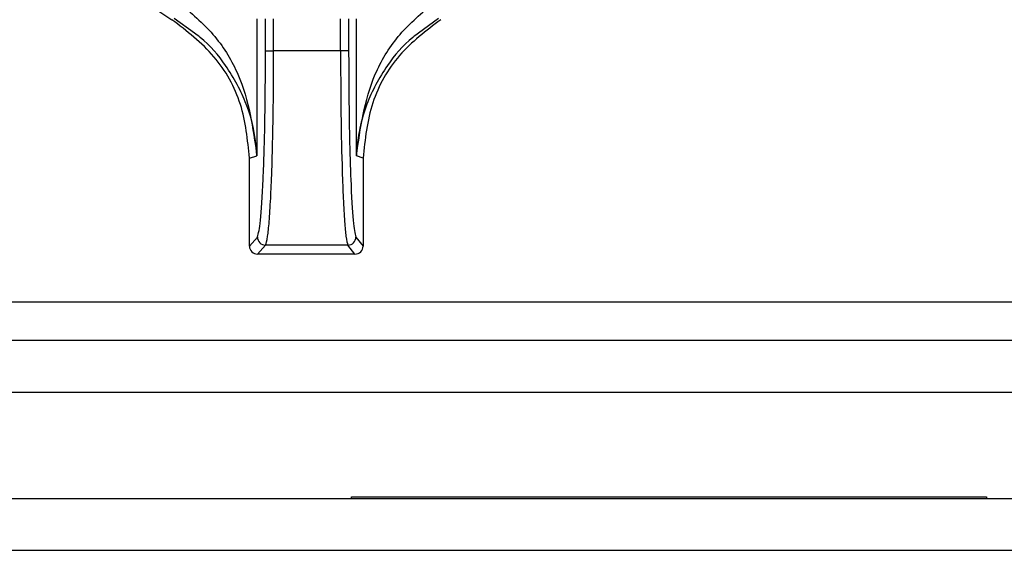
# Paper-space layout 'Sheet10' of a CAD drawing. Units: inches. Extents: x 0.4 to 16.6, y 0.2 to 10.8.
# Drawn here: x 4.6 to 4.7, y 2.9 to 3 of the extents above; entities that cross this region are included whole.
import ezdxf

# ---------------------------------------------------------------- set-up
doc = ezdxf.new("R2010")
doc.units = ezdxf.units.IN
doc.header["$MEASUREMENT"] = 0

psp = doc.layouts.new('Sheet10')

# ---------------------------------------------------------------- linework, layer by layer
at = {"color": 7, "linetype": 'Continuous', "lineweight": 25}
for p, q in [((4.614308997577163, 2.961470247371158), (4.61308211718436, 2.962373034178976)), ((4.618087308216046, 2.962340413962284), (4.618087311008239, 2.954039436071576)), ((4.618617891173829, 2.960411812513241), (4.618617890762418, 2.962340419097353)), ((4.619110609809679, 2.96041181261812), (4.619110609398292, 2.962340409122278)), ((4.623167318721931, 2.960411821157531), (4.623167318316781, 2.962340409989944)), ((4.623657912630036, 2.962340413897899), (4.62365791277874, 2.960411813588317)), ((4.624136336376075, 2.954039427279138), (4.624136334731234, 2.962340410207765)), ((4.629116063445196, 2.962373037174088), (4.627898399683168, 2.961476008012472)), ((4.618617890862264, 2.96041181251324), (4.619110609809679, 2.96041181261812)), ((4.623167318721932, 2.960411821141357), (4.619110609809679, 2.960411820292161)), ((4.623657912778744, 2.960411820952124), (4.623167318730203, 2.960411821167155)), ((4.617645220020065, 2.953900385147109), (4.618087311008239, 2.954039436071576)), ((4.617645221159171, 2.948560431637246), (4.617645220020082, 2.953900385147109)), ((4.624534966250827, 2.953900386616815), (4.624136336376075, 2.954039427279138)), ((4.624534966250797, 2.953900386616815), (4.624534967389928, 2.948560433106972)), ((4.617645221159171, 2.948560431637246), (4.61812535516552, 2.949108426931232)), ((4.624102033665549, 2.949108428206159), (4.624534967389928, 2.948560433106972)), ((4.618617021289264, 2.948616975493417), (4.618136690311438, 2.948068755388354)), ((4.623610387115152, 2.948616976558592), (4.618617021289263, 2.948616975493414)), ((4.624043498447437, 2.948068756648407), (4.623610387115152, 2.948616976558592)), ((4.624043498447437, 2.948068756648407), (4.618136690311438, 2.948068755388354)), ((4.26098084910491, 2.945177811136485), (4.99987896706975, 2.945177811136486)), ((5.001636336162926, 2.942827811136486), (4.304345356689314, 2.942827811136485)), ((5.001636336162926, 2.939677811136486), (4.304345356689314, 2.939677811136485)), ((4.340900419020254, 2.933252811136476), (5.009088089067366, 2.933252811136479)), ((4.623838089067366, 2.933352811136479), (4.662338089067366, 2.933352811136479)), ((4.623838089067366, 2.933252811136477), (4.623838089067366, 2.933352811136479)), ((4.662338089067366, 2.933352811136479), (4.662338089067366, 2.933252811136478)), ((4.340900419020254, 2.930102811136476), (5.009088089067366, 2.93010281113648))]:
    psp.add_line(p, q, dxfattribs=at)
for centre, radius, start, end in [((4.621090144823394, 2.975627811136487), 0.01562993980579817, 121.4358732509658, 238.5641369200179), ((4.61861826934908, 2.949109890751244), 0.0004929163568244357, 180.1700974834554, 269.8549274362065), ((4.623609207391798, 2.949109803338839), 0.000492828192256017, 270.1371537482567, 359.8401280552671)]:
    psp.add_arc(centre, radius, start, end, dxfattribs=at)
for centre, major_axis, ratio, start_param, end_param in [((4.618137814729637, 2.948561556739974), (0.0003155264310148453, 0.0003791535485495601), 0.9976812001255336, 2.26599923540602, 3.834512697860625), ((4.624042373819004, 2.948561557999563), (-0.0003155265927619055, 0.0003791534139430119), 0.9976812001284984, 2.448672609327308, 4.017186071759674)]:
    psp.add_ellipse(centre, major_axis=major_axis, ratio=ratio, start_param=start_param, end_param=end_param, dxfattribs=at)
for points, knots in [([(4.613521165355284, 2.963214693196281), (4.61423686491533, 2.962589457893137), (4.615681363314884, 2.961327543753246), (4.617513329259182, 2.958203245936465), (4.617857476641018, 2.95570671313573), (4.618087311008207, 2.954039436071575)], [0, 0, 0, 0, 0.2459617877595468, 0.4964253558392974, 1, 1, 1, 1]), ([(4.624136336260502, 2.954039429017345), (4.624361561816039, 2.955706694088603), (4.624698807525744, 2.958203204712743), (4.626523176888187, 2.961327616802902), (4.627966284139953, 2.962589474598961), (4.628681297341579, 2.963214684528198)], [0, 0, 0, 0, 0.5035749176098666, 0.754037347471548, 1, 1, 1, 1]), ([(4.617645220020099, 2.953900385147109), (4.617534191260011, 2.955002474342214), (4.61731213350749, 2.957206655038692), (4.615635251367407, 2.960234175744735), (4.613846281704437, 2.961599242825031), (4.612938445467383, 2.962291964108772)], [0, 0, 0, 0, 0.3299993150746302, 0.6599993207165438, 1, 1, 1, 1]), ([(4.629241735827538, 2.962291966733354), (4.62835879239936, 2.961622130784562), (4.626592885062736, 2.960282443349834), (4.624884055733949, 2.957272715972139), (4.62465241733532, 2.955035006132271), (4.624534966250764, 2.953900386616815)], [0, 0, 0, 0, 0.330182331226481, 0.6603723211797111, 1, 1, 1, 1]), ([(4.618087311012027, 2.954039436071575), (4.618084819571184, 2.954096340126448), (4.618039129927289, 2.955139883267721), (4.617656467787592, 2.957022662129908), (4.616374811213143, 2.95936398183768), (4.615207077648899, 2.960826436696999), (4.614423665993751, 2.961388044510955), (4.614308997577163, 2.961470247371158)], [0, 0, 0, 0, 0.02176063498628625, 0.3990605140617632, 0.7114248436914858, 0.9577610876438598, 0.9999999999999999, 0.9999999999999999, 0.9999999999999999, 0.9999999999999999]), ([(4.627898399683168, 2.961476008012472), (4.627781172146928, 2.961391925836059), (4.626995701049455, 2.960828541826598), (4.625830774366578, 2.959364537755458), (4.624810895404402, 2.957495285549546), (4.624330095832692, 2.955810998603409), (4.624184202997812, 2.954819630725891), (4.624145237259616, 2.954264500523146), (4.624138592933178, 2.954096488050646), (4.624136336372178, 2.954039427279138)], [0, 0, 0, 0, 0.04313771170946253, 0.2890398181700706, 0.6008535405561874, 0.7882264312507146, 0.9358756489802489, 0.9782219445545989, 1, 1, 1, 1]), ([(4.618125355164618, 2.949108427307969), (4.618190678461513, 2.949341627647105), (4.618321348253705, 2.949808111142308), (4.618483308575772, 2.952448187237021), (4.618596012821473, 2.956109031893845), (4.618610599409475, 2.958977752861912), (4.618617891173833, 2.960411812513239)], [0, 0, 0, 0, 0.2499662395897193, 0.5000212502220518, 0.7500630561289403, 1, 1, 1, 1]), ([(4.618617021289265, 2.948616975493413), (4.618660944652798, 2.948742629371003), (4.618738095366067, 2.948963338476617), (4.618844330682697, 2.950016640609548), (4.618929792006422, 2.951350499737525), (4.619019145705509, 2.953466143608224), (4.619093844799941, 2.956491639594293), (4.619105086584963, 2.959120318571558), (4.619110609809678, 2.960411820292161)], [0, 0, 0, 0, 0.1681950343854536, 0.295431993982501, 0.4337545375005163, 0.56094233590537, 0.7842856683809648, 1, 1, 1, 1]), ([(4.623167318721931, 2.960411821141357), (4.623172282131363, 2.959119773984137), (4.623182380743191, 2.956490959480516), (4.623249343608479, 2.953465722787601), (4.623329629226571, 2.951350468063134), (4.623406244125319, 2.95001732279892), (4.623501700054737, 2.948963687321189), (4.623570928218185, 2.948742850091341), (4.623610387115152, 2.948616976558589)], [0, 0, 0, 0, 0.2158044787555417, 0.4390783575730799, 0.5662324386623088, 0.704572331684645, 0.8316111630766193, 0.9999999999999999, 0.9999999999999999, 0.9999999999999999, 0.9999999999999999]), ([(4.623657912788386, 2.960411813588315), (4.623664497376369, 2.958977862242077), (4.623677669779649, 2.95610925672479), (4.623779281070397, 2.95244862080198), (4.62392528269, 2.949806785101452), (4.624043122122891, 2.949341192544278), (4.624102033666312, 2.949108428557933)], [0, 0, 0, 0, 0.2499228225661624, 0.4999681401953885, 0.7500187509579379, 1, 1, 1, 1])]:
    psp.add_open_spline(points, degree=3, knots=knots, dxfattribs=at)

doc.saveas('drawing.dxf')
